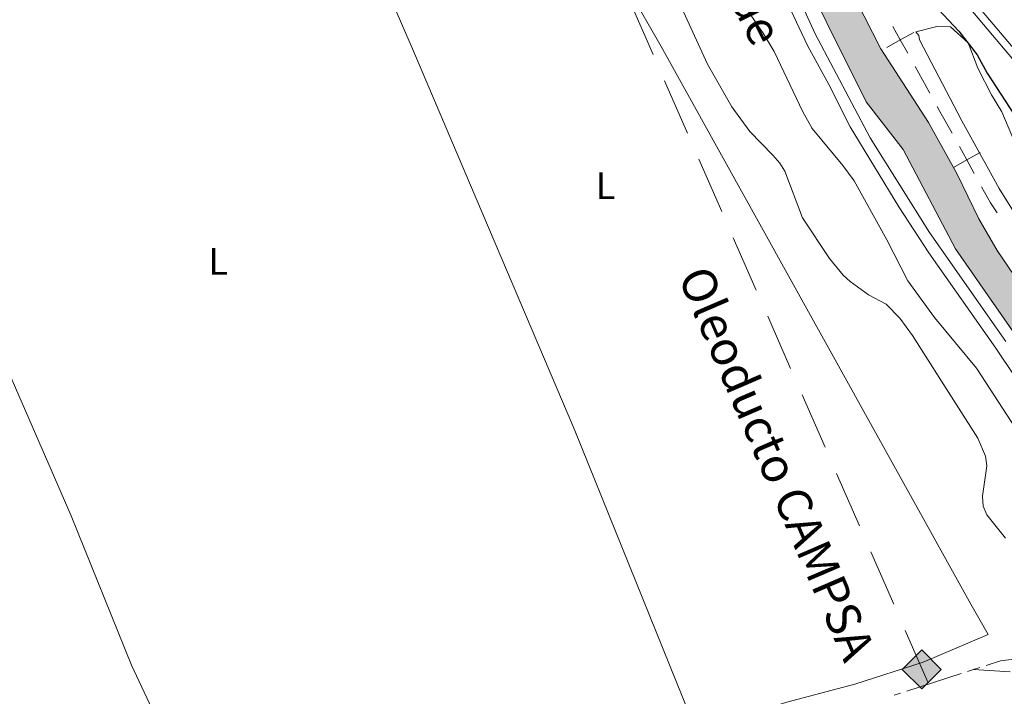
# Model space of a CAD drawing. Units: metres. Extents: x 628647 to 633156, y 648452 to 651504.
# Drawn here: x 630381 to 630639, y 650230 to 650407 of the extents above; entities that cross this region are included whole.
import ezdxf
from ezdxf.enums import TextEntityAlignment as Align

# ---------------------------------------------------------------- set-up
doc = ezdxf.new("R2010")
doc.units = ezdxf.units.M
doc.header["$MEASUREMENT"] = 0
doc.linetypes.add('DGN Style 3', pattern=[50.239909999999995, 35.88565, -14.35426])
for name, color, linetype, lineweight in [('Carátula', 7, 'Continuous', 5), ('Divisiones administrativas específicas', 7, 'Continuous', 5), ('Elementos auxiliares', 7, 'Continuous', 5), ('Entidades rústicas y varios', 7, 'Continuous', 5), ('Hidrografía', 7, 'Continuous', 5), ('Líneas de conducción', 7, 'Continuous', 5), ('Relieve y altimetría', 7, 'Continuous', 5), ('Rellenos', 7, 'Continuous', 5), ('Textos de rotulación', 7, 'Continuous', 5), ('Viales y ferrocarril', 7, 'Continuous', 5)]:
    doc.layers.add(name, color=color, linetype=linetype, lineweight=lineweight)
doc.styles.add('Style-arial', font='arial.shx', dxfattribs={"bigfont": 'arialbig.shx'})
doc.styles.add('Style-Arial Narrow', font='txt')
doc.styles.add('Style-Times New Roman', font='txt')

# ---------------------------------------------------------------- blocks, each defined once
blk = doc.blocks.new('5ROLEO_4')
at = {"layer": 'Líneas de conducción', "linetype": 'Continuous', "lineweight": 0, "extrusion": (0, 0, -1)}
for color, points in [(2, [(0.1479999999282882, -5.195999999996275), (0.00299999990966171, -2.700999999884516), (-0.0009999999310821295, -2.700999999884516), (0.4089999999850988, -2.660999999847263), (0.7739999999757856, -2.550999999977648), (1.093999999924563, -2.360999999800697), (1.364000000059605, -2.091000000014901), (1.619000000180677, -1.710999999893829), (1.793999999994412, -1.265999999828637), (1.898999999975786, -0.7609999999403954), (1.934000000008382, -0.1859999999869615), (1.874000000068918, 0.6190000001806766), (1.679000000003725, 1.264000000199303), (1.384000000078231, 1.764000000199303), (1.009000000078231, 2.114000000059605), (0.5489999999990687, 2.324000000022352), (0.003999999957159162, 2.394000000087544), (0.008000000147148967, 2.394000000087544), (0.1479999999282882, 4.984000000171363), (5.238000000012107, -0.1059999999124557)]), (2, [(0.1479999999282882, -5.195999999996275), (-4.942000000039116, -0.1059999999124557), (0.1479999999282882, 4.984000000171363), (0.008000000147148967, 2.394000000087544), (0.003999999957159162, 2.394000000087544), (-0.4060000000754371, 2.34900000016205), (-0.7709999999497086, 2.229000000166707), (-1.101000000024214, 2.019000000087544), (-1.390999999828637, 1.734000000171363), (-1.625999999931082, 1.364000000059605), (-1.795999999856576, 0.9290000000037253), (-1.895999999949709, 0.4189999999944121), (-1.930999999982305, -0.1559999999590218), (-1.895999999949709, -0.7409999999217689), (-1.79100000008475, -1.255999999819323), (-1.611000000033528, -1.706000000005588), (-1.361000000033528, -2.085999999893829), (-1.085999999893829, -2.355999999912456), (-0.7709999999497086, -2.545999999740161), (-0.4060000000754371, -2.660999999847263), (-0.0009999999310821295, -2.700999999884516), (0.00299999990966171, -2.700999999884516)]), (250, [(-0.0009999999310821295, -2.700999999884516), (0.00299999990966171, -2.700609755935147), (0.00299999990966171, -1.851000000024214), (0.2390000000596046, -1.825999999884516), (0.4589999999152496, -1.74599999981001), (0.6640000001061708, -1.610999999800697), (0.8390000001527369, -1.425999999977648), (0.9940000001806766, -1.185999999986961), (1.09900000016205, -0.8959999998332933), (1.158999999985099, -0.5509999999776483), (1.179000000003725, -0.1509999998379499), (1.158999999985099, 0.2540000001899898), (1.09900000016205, 0.6040000001667067), (0.9940000001806766, 0.8940000000875443), (0.8490000001620501, 1.12900000018999), (0.6739999999990687, 1.309000000124797), (0.4740000001620501, 1.439000000013039), (0.2490000000689179, 1.519000000087544), (0.006999999983236194, 1.54300000006333), (0.008000000147148967, 2.393000000156462), (0.5489999999990687, 2.324000000022352), (1.009000000078231, 2.114000000059605), (1.384000000078231, 1.764000000199303), (1.679000000003725, 1.264000000199303), (1.874000000068918, 0.6190000001806766), (1.934000000008382, -0.1859999999869615), (1.898999999975786, -0.7609999999403954), (1.793999999994412, -1.265999999828637), (1.619000000180677, -1.710999999893829), (1.364000000059605, -2.091000000014901), (1.093999999924563, -2.360999999800697), (0.7739999999757856, -2.550999999977648), (0.4089999999850988, -2.660999999847263), (0.00299999990966171, -2.700609755935147), (0.00299999990966171, -2.700999999884516)]), (2, [(-0.0009999999310821295, -1.851000000024214), (-0.2460000000428408, -1.825999999884516), (-0.4660000000149012, -1.74599999981001), (-0.6660000000847504, -1.615999999921769), (-0.8459999999031425, -1.43099999986589), (-0.9860000000335276, -1.190999999875203), (-1.091000000014901, -0.8959999998332933), (-1.156000000075437, -0.540999999968335), (-1.176000000094064, -0.1309999998193234), (-1.156000000075437, 0.2690000000875443), (-1.095999999903142, 0.6140000000596046), (-0.9960000000428408, 0.8989999999757856), (-0.8510000000242144, 1.134000000078231), (-0.6760000000940636, 1.314000000013039), (-0.4760000000242144, 1.439000000013039), (-0.2509999999310821, 1.519000000087544), (-0.0009999999310821295, 1.543999999994412), (0.2490000000689179, 1.519000000087544), (0.4740000001620501, 1.439000000013039), (0.6739999999990687, 1.309000000124797), (0.8490000001620501, 1.12900000018999), (0.9940000001806766, 0.8940000000875443), (1.09900000016205, 0.6040000001667067), (1.158999999985099, 0.2540000001899898), (1.179000000003725, -0.1509999998379499), (1.158999999985099, -0.5509999999776483), (1.09900000016205, -0.8959999998332933), (0.9940000001806766, -1.185999999986961), (0.8390000001527369, -1.425999999977648), (0.6640000001061708, -1.610999999800697), (0.4589999999152496, -1.74599999981001), (0.2390000000596046, -1.825999999884516)]), (250, [(-0.0009999999310821295, -2.700999999884516), (-0.4060000000754371, -2.660999999847263), (-0.7709999999497086, -2.545999999740161), (-1.085999999893829, -2.355999999912456), (-1.361000000033528, -2.085999999893829), (-1.611000000033528, -1.706000000005588), (-1.79100000008475, -1.255999999819323), (-1.895999999949709, -0.7409999999217689), (-1.930999999982305, -0.1559999999590218), (-1.895999999949709, 0.4189999999944121), (-1.795999999856576, 0.9290000000037253), (-1.625999999931082, 1.364000000059605), (-1.390999999828637, 1.734000000171363), (-1.101000000024214, 2.019000000087544), (-0.7709999999497086, 2.229000000166707), (-0.4060000000754371, 2.34900000016205), (0, 2.393000000156462), (0.003999999957159162, 2.394000000087544), (0.008000000147148967, 2.393000000156462), (0.006999999983236194, 1.54300000006333), (-0.0009999999310821295, 1.543999999994412), (-0.2509999999310821, 1.519000000087544), (-0.4760000000242144, 1.439000000013039), (-0.6760000000940636, 1.314000000013039), (-0.8510000000242144, 1.134000000078231), (-0.9960000000428408, 0.8989999999757856), (-1.095999999903142, 0.6140000000596046), (-1.156000000075437, 0.2690000000875443), (-1.176000000094064, -0.1309999998193234), (-1.156000000075437, -0.540999999968335), (-1.091000000014901, -0.8959999998332933), (-0.9860000000335276, -1.190999999875203), (-0.8459999999031425, -1.43099999986589), (-0.6660000000847504, -1.615999999921769), (-0.4660000000149012, -1.74599999981001), (-0.2460000000428408, -1.825999999884516), (-0.001132114673964679, -1.851287179160863), (0.00299999990966171, -1.851000000024214), (0.00299999990966171, -2.700999999884516)])]:
    blk.add_hatch(color=color, dxfattribs=at).paths.add_polyline_path(points, flags=16)
at = {"layer": 'Líneas de conducción', "color": 250, "linetype": 'Continuous', "lineweight": 0, "flags": 128}
blk.add_lwpolyline([(-0.1440000000875443, -5.195999999996275), (4.945999999996275, -0.1059999999124557), (-0.1440000000875443, 4.984000000171363), (-5.234000000171363, -0.1059999999124557), (-0.1440000000875443, -5.195999999996275)], dxfattribs=at)

msp = doc.modelspace()

# ---------------------------------------------------------------- hatches: boundary and pattern name
at = {"layer": 'Rellenos', "linetype": 'Continuous', "lineweight": 15}
msp.add_hatch(color=154, dxfattribs=at).paths.add_polyline_path([(631044.196, 649682.77), (631034.575, 649685.402), (631014.0179999999, 649694.692), (630991.298, 649709.7930000001), (630979.9750000001, 649719.196), (630971.3090000001, 649729.851), (630963.165, 649743.6710000001), (630952.7380000001, 649761.896), (630939.226, 649786.0549999999), (630931.345, 649798.952), (630926.5530000001, 649809.274), (630922.152, 649823.7690000001), (630914.7320000001, 649852.8729999999), (630910.162, 649866.615), (630905.929, 649876.429), (630904.719, 649878.7679999999), (630902.064, 649883.166), (630895.5390000001, 649891.138), (630888.146, 649898.943), (630868.7649999999, 649917.567), (630863.2239999999, 649924.0490000001), (630859.5970000001, 649928.9099999999), (630842.9369999999, 649955.446), (630804.389, 650019.2320000001), (630800.4510000001, 650027.31), (630796.712, 650038.9480000001), (630792.2620000001, 650056.2280000001), (630785.0619999999, 650079.5249999999), (630781.067, 650089.263), (630768.9979999999, 650105.811), (630756.5160000001, 650122.196), (630750.872, 650132.7660000001), (630718.355, 650192.3470000001), (630713.45, 650200.2779999999), (630709.129, 650205.3289999999), (630705.46, 650210.4280000001), (630700.0530000001, 650219.1229999999), (630681.8670000001, 650255.5220000001), (630672.092, 650271.916), (630665.96, 650289.456), (630659.0079999999, 650300.446), (630626.486, 650347.284), (630612.756, 650373.3770000001), (630603.0619999999, 650385.821), (630582.3700000001, 650427.567), (630567.5989999999, 650460.4850000001), (630560.5360000001, 650472.621), (630549.5279999999, 650487.896), (630535.81, 650505.355), (630519.723, 650526.365), (630515.9380000001, 650532.983), (630506.2139999999, 650559.533), (630500.0360000001, 650572.0730000001), (630480.831, 650603.9169999999), (630473.3910000001, 650621.858), (630459.2309999999, 650668.02), (630457.1810000001, 650676.9680000001), (630454.986, 650690.202), (630452.203, 650718.031), (630446.712, 650742.2550000001), (630444.629, 650750.4909999999), (630429.5490000001, 650799.6270000001), (630415.4839999999, 650861.162), (630411.611, 650872.5760000001), (630408.577, 650879.1440000001), (630405.033, 650885.452), (630349.6570000001, 650969.2509999999), (630319.29, 651015.9539999999), (630311.3260000001, 651031.142), (630305.486, 651047.2220000001), (630305.5149999999, 651051.9650000001), (630305.9040000001, 651052.0900000001), (630312.0360000001, 651054.0619999999), (630316.213, 651045.459), (630318.828, 651039.1440000001), (630324.1910000001, 651027.129), (630339.1429999999, 651001.345), (630369.361, 650955.55), (630407.8870000001, 650899.5689999999), (630415.747, 650886.79), (630420.808, 650875.246), (630424.9269999999, 650863.138), (630428.9410000001, 650847.8489999999), (630434.318, 650827.0020000001), (630438.733, 650808.8470000001), (630445.946, 650779.193), (630448.4539999999, 650771.216), (630450.362, 650765.1529999999), (630455.317, 650741.2390000001), (630458.6880000001, 650717.645), (630462.618, 650693.483), (630471.2590000001, 650659.078), (630474.5689999999, 650643.0900000001), (630480.2, 650626.3160000001), (630486.6640000001, 650610.953), (630494.6100000001, 650595.666), (630505.1980000001, 650579.0430000001), (630512.665, 650564.2450000001), (630515.084, 650555.8929999999), (630520.3019999999, 650542.612), (630522.8700000001, 650537.0079999999), (630528.416, 650528.2150000001), (630542.8260000001, 650510.7239999999), (630556.3289999999, 650493.104), (630574.977, 650463.487), (630583.534, 650448.2649999999), (630591.7509999999, 650429.7409999999), (630606.9650000001, 650399.7509999999), (630619.4380000001, 650380.4610000001), (630626.8899999999, 650367.085), (630632.6070000001, 650355.1130000001), (630637.476, 650346.8659999999), (630669.828, 650299.217), (630677.4990000001, 650283.729), (630677.5279999999, 650283.6769999999), (630686.6370000001, 650267.8219999999), (630698.6540000001, 650244.9310000001), (630704.183, 650232.1470000001), (630710.1270000001, 650221.2450000001), (630729.145, 650190.209), (630749.933, 650150.6170000001), (630758.047, 650136.22), (630768.007, 650119.196), (630779.8330000001, 650103.199), (630789.3300000001, 650088.8559999999), (630793.7860000001, 650080.2890000001), (630796.656, 650072.317), (630799.665, 650062.4310000001), (630801.513, 650054.629), (630808.764, 650030.6510000001), (630812.2450000001, 650023.5090000001), (630850.5460000001, 649960.1329999999), (630866.9739999999, 649933.966), (630870.209, 649929.6300000001), (630875.273, 649923.7069999999), (630894.4890000001, 649905.2409999999), (630902.2490000001, 649897.048), (630909.3840000001, 649888.331), (630912.521, 649883.135), (630914.01, 649880.256), (630918.52, 649869.8), (630923.3130000001, 649855.3899999999), (630930.7620000001, 649826.172), (630934.922, 649812.469), (630939.236, 649803.1769999999), (630946.9410000001, 649790.567), (630958.9480000001, 649770.337), (630968.8800000001, 649751.443), (630980.821, 649731.206), (630988.9169999999, 649720.9169999999), (631004.0860000001, 649708.7760000001), (631014.456, 649701.5390000001), (631028.358, 649694.1540000001), (631038.1880000001, 649690.074), (631044.25, 649688.2890000001), (631046.584, 649687.5590000001)])

# ---------------------------------------------------------------- linework, layer by layer
at = {"layer": 'Carátula', "color": 7, "linetype": 'Continuous', "lineweight": 0}
msp.add_3dface([(628701.926, 648452.4199999999), (633156.1610000001, 648534.7280000001), (633101.288, 651504.233), (628647.054, 651421.925)], dxfattribs=at)
at = {"layer": 'Divisiones administrativas específicas', "color": 250, "linetype": 'Continuous', "lineweight": 0}
msp.add_line((630619.7916950763, 650388.0981829398, 248.7358537785321), (630615.9159436252, 650395.0965459917, 248.6975747518566), dxfattribs=at)
at = {"layer": 'Divisiones administrativas específicas', "color": 250, "linetype": 'Continuous', "lineweight": 0, "flags": 128}
for points, elevation in [([(630613.9780900839, 650398.5956874599), (630612.0401921743, 650402.0949090435), (630610.1022942646, 650405.5941306272)], 248.659295725181), ([(630608.5409705907, 650400.1570111339), (630612.0401921743, 650402.0949090435), (630615.539413758, 650404.0328069532)], 248.659295725181), ([(630625.9627423945, 650368.6596054004), (630629.4644984144, 650370.5929198539), (630632.9662544347, 650372.5262343071)], 248.7609371409358), ([(630631.397812868, 650367.0911638336), (630629.4644984144, 650370.5929198539), (630627.5311839611, 650374.0946758739)], 248.7609371409358)]:
    msp.add_lwpolyline(points, dxfattribs=dict(at, elevation=elevation))
at = {"layer": 'Divisiones administrativas específicas', "color": 250, "linetype": 'Continuous', "lineweight": 0, "extrusion": (-0.8452656590055223, -0.4666916889521745, 0.2602399530604917), "elevation": -836507.242817541, "flags": 128}
msp.add_lwpolyline([(-264549.4446771431, 225718.7376933878), (-264555.9803330718, 225718.7381883342), (-264557.444659143, 225718.7309315874)], dxfattribs=at)
at = {"layer": 'Divisiones administrativas específicas', "color": 250, "linetype": 'Continuous', "lineweight": 0, "extrusion": (-0.07721262278470391, -0.04271217673656046, 0.996099332818335), "elevation": -76223.50806477293, "flags": 128}
msp.add_lwpolyline([(-263827.2736444129, 863280.2365469809), (-263830.4395074875, 863279.9003454442), (-263835.2558412032, 863279.9043365871)], dxfattribs=at)
at = {"layer": 'Elementos auxiliares', "color": 250, "linetype": 'Continuous', "lineweight": 0}
msp.add_3dface([(629553.28, 648862.19), (629511.01, 651175.3300000001), (632961.98, 651239.1499999999), (633005.3700000001, 648925.98)], dxfattribs=at)
at = {"layer": 'Entidades rústicas y varios', "color": 92, "linetype": 'Continuous', "lineweight": 0}
for points in [[(630431.9140000001, 650521.865, 240.393), (630459.8570000001, 650536.098, 240.047), (630464.3030000001, 650537.8330000001, 239.932), (630465.4369999999, 650538.027, 239.932), (630466.3030000001, 650537.9920000001, 239.932), (630467.521, 650537.655, 239.932), (630470.173, 650535.4890000002, 239.932), (630474.521, 650529.0160000002, 239.854), (630502.1560000001, 650481.878, 239.702), (630526.9310000001, 650439.4709999999, 239.702), (630549.2649999999, 650400.4070000001, 240.125), (630630.5519999999, 650254.0320000001, 240.125), (630635.0619999999, 650246.0590000001, 239.666), (630618.0600000002, 650238.7479999999, 239.338), (630600.0819999999, 650233, 239.379), (630582.273, 650228.294, 239.748), (630568.953, 650224.1290000001, 239.831), (630562.1830000001, 650221.6059999999, 239.831)], [(630431.9140000001, 650521.865, 240.381), (630447.8219999999, 650483.645, 239.944), (630484.591, 650398.5249999999, 239.932), (630526.676, 650299.6020000001, 239.41), (630558.6499999999, 650220.304, 239.777)], [(630436.787, 650180.29, 239.503), (630434.392, 650184.2290000002, 239.297), (630425.6529999999, 650205.3189999999, 239.256), (630410.3659999999, 650237.986, 239.502), (630394.5090000001, 650277.199, 239.749), (630366.98, 650340.372, 240.077), (630356.7020000002, 650364.9709999999, 240.57), (630346.216, 650389.5959999999, 240.365), (630332.7660000002, 650420.8360000001, 239.338), (630322.5449999999, 650445.7690000001, 239.461), (630319.5730000001, 650451.747, 240.197)], [(630616.108, 650404.213, 249.099), (630621.645, 650405.615, 249.099), (630625.2350000001, 650405.5120000001, 249.099), (630629.831, 650401.3250000001, 249.099), (630632.382, 650394.7209999999, 249.099), (630635.9539999999, 650387.699, 249.099), (630638.6340000001, 650383.246, 249.099), (630644.6270000001, 650369.1570000001, 249.14)], [(630644.601, 650352.395, 249.427), (630637.9520000002, 650363.1410000002, 249.222), (630628.1840000001, 650380.9010000001, 249.222), (630617.048, 650402.101, 249.222), (630616.919, 650403.2849999999, 249.222), (630616.108, 650404.213, 249.099)], [(630640.871, 650236.219, 238.264), (630631.217, 650236.851, 238.353)]]:
    msp.add_polyline3d(points, dxfattribs=at)
at = {"layer": 'Hidrografía', "color": 5, "linetype": 'Continuous', "lineweight": 0}
for p, q in [((630631.217, 650236.851, 238.607), (630632.8816038473, 650237.390985833, 238.6039452498567)), ((630613.7442868788, 650231.1827761525, 238.6415595494198), (630628.0122688739, 650235.8113713359, 238.6133386872418)), ((630629.6768667734, 650236.3513741072, 238.6100462533211), (630631.217, 650236.851, 238.607)), ((630610.4150910799, 650230.1027706095, 238.6481444172613), (630612.0796889793, 650230.642773381, 238.6448519833405))]:
    msp.add_line(p, q, dxfattribs=at)
at = {"layer": 'Hidrografía', "color": 5, "linetype": 'Continuous', "lineweight": 0, "extrusion": (0.02922805066027875, -0.08446629347332295, 0.9959975734516018), "elevation": -36253.32353229757, "flags": 128}
msp.add_lwpolyline([(808596.1841331889, 406653.73748853), (808600.1307979315, 406653.6603965802), (808606.4373115244, 406652.2842540357)], dxfattribs=at)
at = {"layer": 'Hidrografía', "color": 170, "linetype": 'Continuous', "lineweight": 13}
for points in [[(630446.7120000002, 650742.2550000001, 246.52), (630452.203, 650718.0310000001, 246.061), (630454.986, 650690.2020000002, 246.061), (630457.1810000001, 650676.9680000001, 246.061), (630459.2309999999, 650668.02, 245.831), (630473.3910000002, 650621.858, 245.831), (630480.831, 650603.9169999999, 246.061), (630500.0360000001, 650572.0730000001, 246.52), (630506.2139999999, 650559.5330000002, 246.061), (630515.9380000001, 650532.983, 245.601), (630519.723, 650526.365, 245.601), (630535.8100000002, 650505.355, 245.831), (630549.5279999999, 650487.896, 245.601), (630560.5360000001, 650472.621, 245.601), (630567.5989999999, 650460.4850000001, 245.601), (630582.3700000001, 650427.567, 246.061), (630603.0619999999, 650385.821, 246.061), (630612.7560000002, 650373.3770000001, 246.061), (630626.486, 650347.284, 245.831), (630659.0079999999, 650300.446, 245.831)], [(630446.7120000002, 650742.2550000001, 246.52), (630452.203, 650718.0310000001, 246.061), (630454.986, 650690.2020000002, 246.061), (630457.1810000001, 650676.9680000001, 246.061), (630459.2309999999, 650668.02, 245.831), (630473.3910000002, 650621.858, 245.831), (630480.831, 650603.9169999999, 246.061), (630500.0360000001, 650572.0730000001, 246.52), (630506.2139999999, 650559.5330000002, 246.061), (630515.9380000001, 650532.983, 245.601), (630519.723, 650526.365, 245.601), (630535.8100000002, 650505.355, 245.831), (630549.5279999999, 650487.896, 245.601), (630560.5360000001, 650472.621, 245.601), (630567.5989999999, 650460.4850000001, 245.601), (630582.3700000001, 650427.567, 246.061), (630603.0619999999, 650385.821, 246.061), (630612.7560000002, 650373.3770000001, 246.061), (630626.486, 650347.284, 245.831), (630659.0079999999, 650300.446, 245.831)], [(630669.828, 650299.217, 246.061), (630637.476, 650346.8659999999, 245.601), (630632.6070000001, 650355.1130000001, 245.601), (630626.8899999999, 650367.0850000001, 246.061), (630619.4380000001, 650380.4610000001, 246.061), (630606.9650000001, 650399.7509999999, 246.061), (630591.7509999999, 650429.7409999999, 246.061)], [(630669.828, 650299.217, 246.061), (630637.476, 650346.8659999999, 245.601), (630632.6070000001, 650355.1130000001, 245.601), (630626.8899999999, 650367.0850000001, 246.061), (630619.4380000001, 650380.4610000001, 246.061), (630606.9650000001, 650399.7509999999, 246.061), (630591.7509999999, 650429.7409999999, 246.061)]]:
    msp.add_polyline3d(points, dxfattribs=at)
at = {"layer": 'Líneas de conducción', "color": 250, "linetype": 'Continuous', "lineweight": 13}
for p, q in [((630541.1547851424, 650412.0023635449, 243.0230307374777), (630547.1712291173, 650398.2618672813, 242.9889085687206)), ((630550.179451105, 650391.3916191495, 242.9718474843421), (630556.19589508, 650377.6511228859, 242.9377253155851)), ((630559.2041170676, 650370.7808747541, 242.9206642312066), (630565.2205610429, 650357.0403784903, 242.8865420624496)), ((630568.2287830303, 650350.1701303585, 242.8694809780711), (630574.2452270056, 650336.4296340947, 242.8353588093141)), ((630577.253448993, 650329.5593859631, 242.8182977249355), (630583.2698929684, 650315.8188896992, 242.7841755561785)), ((630586.2781149556, 650308.9486415675, 242.7671144718), (630592.2945589309, 650295.2081453037, 242.732992303043)), ((630595.3027809183, 650288.337897172, 242.7159312186645), (630601.3192248936, 650274.5974009084, 242.6818090499074)), ((630604.327446881, 650267.7271527764, 242.6647479655289), (630610.3438908563, 650253.9866565128, 242.6306257967719)), ((630613.3521128437, 650247.1164083809, 242.6135647123934), (630619.368556819, 650233.3759121173, 242.5794425436364))]:
    msp.add_line(p, q, dxfattribs=at)
at = {"layer": 'Relieve y altimetría', "color": 30, "linetype": 'Continuous', "lineweight": 0, "flags": 128}
for points, elevation in [([(630565.628, 650419.1740000001), (630576.0770000002, 650403.9070000001), (630578.909, 650399.074), (630586.4750000001, 650383.219), (630588.882, 650378.824), (630596.9469999999, 650369.125), (630599.8940000001, 650365.0830000001), (630608.5020000001, 650349.6710000001), (630613.98, 650338.8430000001), (630621.0249999999, 650329.28), (630632.057, 650315.949), (630643.5249999999, 650298.1710000001)], 245), ([(630555.2020000002, 650409.524), (630561.4639999999, 650395.7250000001), (630567.844, 650384.578), (630572.5419999999, 650378.0680000001), (630578.5930000001, 650371.8600000001), (630580.4610000001, 650369.7679999999), (630581.7779999999, 650367.6410000002), (630586.4040000001, 650355.4029999999), (630593.503, 650344.716), (630597.0830000001, 650340.3929999999), (630598.9070000001, 650338.682), (630603.662, 650335.2150000001), (630608.3540000002, 650332.7860000001), (630611.8659999999, 650329.0460000001), (630615.1939999999, 650324.4870000001), (630622.807, 650312.5530000001)], 240), ([(630622.807, 650312.5530000001), (630632.342, 650297.608), (630634.3810000002, 650292.8810000002), (630634.7180000001, 650290.355), (630633.6070000001, 650282.372), (630633.7350000001, 650279.7560000002), (630634.7080000001, 650277.4520000002), (630639.608, 650271.307)], 240)]:
    msp.add_lwpolyline(points, dxfattribs=dict(at, elevation=elevation))
at = {"layer": 'Relieve y altimetría', "color": 30, "linetype": 'Continuous', "lineweight": 30, "elevation": 250.0000000000001, "flags": 128}
msp.add_lwpolyline([(630618.0120000001, 650414.4299999999), (630627.3759999999, 650404.4330000001), (630632.209, 650398.1869999999), (630634.8330000001, 650393.3670000001), (630641.9610000001, 650382.344)], dxfattribs=at)
at = {"layer": 'Rellenos', "color": 170, "linetype": 'Continuous', "lineweight": 15, "flags": 128}
for points in [[(630446.712, 650742.2550000001), (630452.203, 650718.031), (630454.986, 650690.202), (630457.1810000001, 650676.9680000001), (630459.2309999999, 650668.02), (630473.3910000001, 650621.858), (630480.831, 650603.9169999999), (630500.0360000001, 650572.0730000001), (630506.2139999999, 650559.533), (630515.9380000001, 650532.983), (630519.723, 650526.365), (630535.81, 650505.355), (630549.5279999999, 650487.896), (630560.5360000001, 650472.621), (630567.5989999999, 650460.4850000001), (630582.3700000001, 650427.567), (630603.0619999999, 650385.821), (630612.756, 650373.3770000001), (630626.486, 650347.284), (630659.0079999999, 650300.446)], [(630669.828, 650299.217), (630637.476, 650346.8659999999), (630632.6070000001, 650355.1130000001), (630626.8899999999, 650367.085), (630619.4380000001, 650380.4610000001), (630606.9650000001, 650399.7509999999), (630591.7509999999, 650429.7409999999)]]:
    msp.add_lwpolyline(points, dxfattribs=at)
at = {"layer": 'Viales y ferrocarril', "color": 250, "linetype": 'Continuous', "lineweight": 0}
for points in [[(630647.5560000001, 650389.912, 252.025), (630626.7409999999, 650414.675, 251.051), (630621.5, 650421.672, 250.888), (630614.4510000001, 650431.9739999999, 250.705), (630598.919, 650451.2779999999, 251.105), (630592.9369999999, 650459.3230000001, 251.166), (630588.784, 650465.896, 251.166), (630581.3180000001, 650478.817, 251.166), (630574.523, 650489.538, 250.936), (630565.665, 650505.3840000001, 250.706), (630554.9110000001, 650521.8520000001, 250.706), (630547.7540000001, 650533.6660000001, 250.476), (630537.385, 650549.23, 250.936), (630529.7810000001, 650560.885, 250.706), (630520.733, 650575.872, 251.165), (630504.7490000001, 650601.814, 251.166), (630500.993, 650609, 251.166), (630495.2890000001, 650621.8450000001, 251.166), (630492.591, 650628.9099999999, 251.166), (630484.3360000001, 650657.4040000001, 252.155), (630482.611, 650668.8929999999, 252.316), (630478.9269999999, 650685.9850000001, 252.306), (630475.5430000002, 650704.7760000001, 252.578), (630471.2720000001, 650733.6980000001, 252.776)], [(630642.4469999999, 650313.2509999999, 246.768), (630637.1200000001, 650321.1710000001, 246.809), (630619.4770000001, 650346.25, 246.645), (630611.621, 650358.2640000001, 246.521), (630598.8530000001, 650379.26, 246.521), (630593.287, 650390.375, 246.603), (630587.7039999999, 650400.6229999999, 246.603), (630582.6170000001, 650411.4029999999, 246.809), (630572.774, 650433.4820000001, 247.178), (630562.3160000001, 650456.6259999999, 246.973), (630552.672, 650473.284, 246.85), (630548.432, 650479.8859999999, 246.768), (630542.8810000002, 650487.5009999999, 246.562), (630522.257, 650513.3459999999, 246.809), (630515.2050000001, 650523.4029999999, 246.973), (630508.5889999999, 650533.6980000001, 247.137), (630497.6370000001, 650552.44, 246.439), (630493.3589999999, 650560.645, 246.521), (630483.6089999999, 650583.142, 246.891), (630472.7120000002, 650605.554, 247.425), (630468.155, 650616.9500000001, 247.343), (630458.638, 650646.7949999999, 247.384), (630450.213, 650680.2209999999, 247.712), (630440.0819999999, 650730.4439999999, 247.589)]]:
    msp.add_polyline3d(points, dxfattribs=at)
at = {"layer": 'Viales y ferrocarril', "color": 250, "linetype": 'DGN Style 3', "lineweight": 0}
for points in [[(630649.145, 650391.1290000001, 252.025), (630628.3080000001, 650415.9180000002, 251.051), (630623.1270000001, 650422.8370000002, 250.888), (630616.0580000001, 650433.1669999999, 250.705), (630600.5020000001, 650452.5009999999, 251.105), (630594.588, 650460.456, 251.166), (630590.4950000001, 650466.9310000001, 251.166), (630583.0290000001, 650479.8540000002, 251.166), (630576.2420000001, 650490.5630000001, 250.936), (630567.378, 650506.419, 250.706), (630556.6040000002, 650522.9169999999, 250.706), (630549.4430000001, 650534.7390000002, 250.476), (630539.054, 650550.331, 250.936), (630531.476, 650561.9480000001, 250.706), (630522.44, 650576.913, 251.165), (630506.4880000001, 650602.8030000001, 251.166), (630502.7960000001, 650609.869, 251.166), (630497.138, 650622.608, 251.166), (630494.4880000001, 650629.547, 251.166), (630486.2949999999, 650657.8330000001, 252.155), (630484.5800000001, 650669.2520000001, 252.316), (630480.8899999999, 650686.3740000001, 252.306), (630477.5160000002, 650705.0989999999, 252.578), (630473.253, 650733.9750000001, 252.776)], [(630577.7039999999, 650430.2139999999, 247.143), (630589.736, 650403.6680000002, 246.628), (630604.1040000002, 650376.4480000001, 246.504), (630619.733, 650351.5580000001, 246.608), (630639.733, 650322.9680000001, 246.809)]]:
    msp.add_polyline3d(points, dxfattribs=at)

# ---------------------------------------------------------------- block references
at = {"layer": 'Líneas de conducción', "color": 2, "linetype": 'Continuous', "lineweight": 0}
msp.add_blockref('5ROLEO_4', (630617.7860000001, 650236.9909999999, 242.588), dxfattribs=at)

# ---------------------------------------------------------------- texts
at = {"layer": 'Entidades rústicas y varios', "color": 92, "linetype": 'Continuous', "lineweight": 0, "style": 'Style-Arial Narrow'}
for p in [(630534.7251597835, 650363.8330010001, 240.739), (630433.0721597836, 650343.9780010001, 240.689)]:
    msp.add_text('L', height=7.000002000000001, dxfattribs=at).set_placement(p, align=Align.MIDDLE_CENTER)
at = {"layer": 'Textos de rotulación', "color": 5, "linetype": 'Continuous', "lineweight": 0, "style": 'Style-Times New Roman'}
msp.add_text('de', height=8.999982, rotation=296.2731972359654, dxfattribs=at).set_placement((630574.3372396249, 650408.2436903007, 240.125), align=Align.MIDDLE_CENTER)
at = {"layer": 'Textos de rotulación', "color": 250, "linetype": 'Continuous', "lineweight": 0, "style": 'Style-arial'}
msp.add_text('Oleoducto CAMPSA', height=9.000000000000002, rotation=293.2938345116186, dxfattribs=at).set_placement((630553.601, 650340.0419999999, 240.125))

doc.saveas('drawing.dxf')
